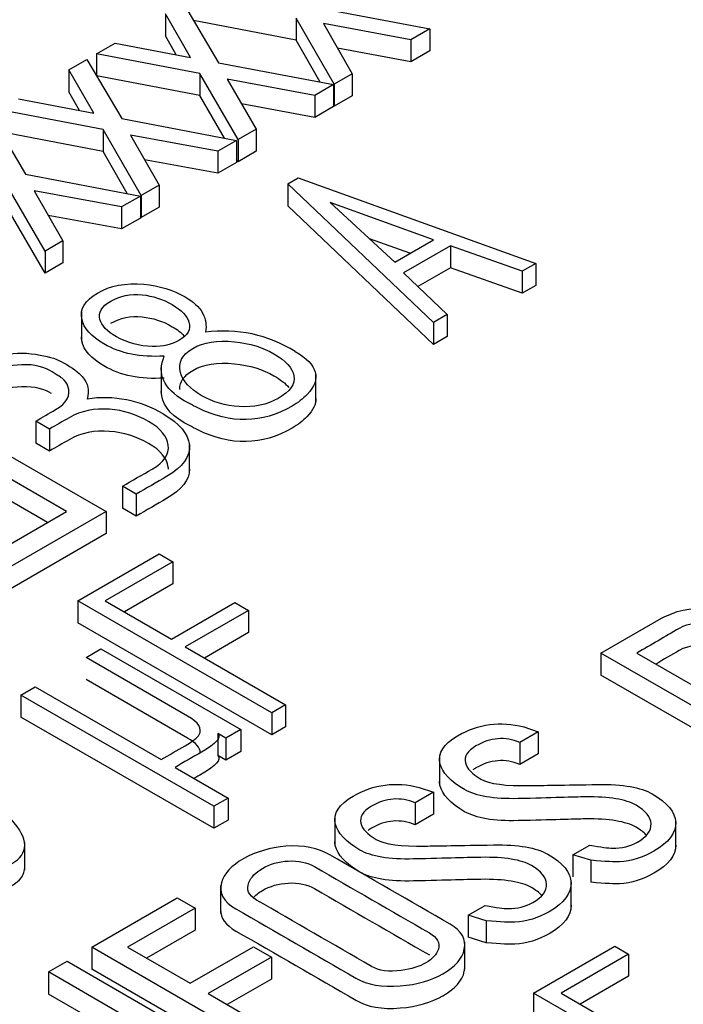
# Model space of a CAD drawing. Units: inches. Extents: x 10 to 412, y 2 to 294.
# Drawn here: x 338 to 341, y 210 to 214 of the extents above; entities that cross this region are included whole.
import ezdxf
from ezdxf.xclip import XClip

# ---------------------------------------------------------------- set-up
doc = ezdxf.new("R2010")
doc.units = ezdxf.units.IN
doc.header["$XCLIPFRAME"] = 2
doc.layers.add('1_5MH_38A-249', color=7, linetype='Continuous')
doc.layers.add('Standard', color=7, linetype='Continuous')

# ---------------------------------------------------------------- blocks, each defined once
blk = doc.blocks.new('SE1')
at = {"layer": '1_5MH_38A-249', "color": 7, "linetype": 'Continuous', "ltscale": 25.4}
for p, q in [((338.793, 214.0869), (338.923, 213.8674)), ((339.2801, 214.0735), (339.7058, 213.9926)), ((338.819, 213.8872), (338.726, 214.0483)), ((338.726, 214.0483), (338.726, 213.9666)), ((339.2103, 213.9516), (338.8302, 214.0241)), ((339.3515, 213.7881), (339.2103, 214.0332)), ((339.2103, 214.0332), (339.2103, 213.9516)), ((339.636, 213.9524), (339.3116, 214.0125)), ((339.3116, 214.0125), (339.4185, 213.8268)), ((339.7058, 213.9926), (339.636, 213.9524)), ((339.7058, 213.9926), (339.7058, 213.911)), ((338.766, 213.8973), (338.726, 213.9666)), ((339.3001, 213.7957), (339.2103, 213.9516)), ((339.636, 213.9524), (339.636, 213.8707)), ((338.4702, 213.9006), (338.5394, 213.9405)), ((338.5394, 213.9405), (338.819, 213.8872)), ((339.636, 213.8707), (339.3642, 213.9211)), ((339.7058, 213.911), (339.636, 213.8707)), ((338.3673, 213.8412), (338.4343, 213.8798)), ((338.4343, 213.8798), (338.5643, 213.6603)), ((338.8539, 213.8274), (338.4702, 213.9006)), ((338.4702, 213.9006), (338.4702, 213.8191)), ((338.4603, 213.6801), (338.3673, 213.8412)), ((338.3673, 213.8412), (338.3673, 213.7595)), ((338.923, 213.8674), (339.3487, 213.7865)), ((338.8539, 213.7458), (338.4703, 213.8189)), ((338.995, 213.5823), (338.8539, 213.8274)), ((338.8539, 213.8274), (338.8539, 213.7458)), ((339.2795, 213.7466), (338.9546, 213.8063)), ((338.9546, 213.8063), (339.062, 213.6209)), ((339.4185, 213.8268), (339.3515, 213.7881)), ((339.4185, 213.8268), (339.4185, 213.7451)), ((339.3487, 213.7865), (339.2795, 213.7466)), ((339.3487, 213.7865), (339.3487, 213.7049)), ((339.3515, 213.7881), (339.3515, 213.7065)), ((338.1807, 213.7334), (338.4603, 213.6801)), ((338.4073, 213.6902), (338.3673, 213.7595)), ((338.9447, 213.588), (338.8539, 213.7458)), ((339.2795, 213.7466), (339.2795, 213.6649)), ((339.4185, 213.7451), (339.3515, 213.7065)), ((338.4946, 213.62), (338.111, 213.6932)), ((339.2795, 213.6649), (339.0075, 213.7149)), ((339.3487, 213.7049), (339.2795, 213.6649)), ((339.3515, 213.7065), (339.3487, 213.7113)), ((338.0772, 213.6737), (338.2073, 213.4541)), ((338.5643, 213.6603), (338.99, 213.5794)), ((338.6358, 213.3749), (338.4946, 213.62)), ((338.4946, 213.62), (338.4946, 213.5383)), ((339.062, 213.6209), (338.995, 213.5823)), ((339.062, 213.6209), (339.062, 213.5393)), ((338.4946, 213.5383), (338.1144, 213.6109)), ((338.9203, 213.5391), (338.5959, 213.5992)), ((338.5959, 213.5992), (338.7027, 213.4135)), ((338.99, 213.5794), (338.9203, 213.5391)), ((338.99, 213.5794), (338.99, 213.4978)), ((338.995, 213.5823), (338.995, 213.5006)), ((338.5843, 213.3825), (338.4946, 213.5383)), ((338.9203, 213.4575), (338.6485, 213.5078)), ((338.9203, 213.5391), (338.9203, 213.4575)), ((338.995, 213.5006), (338.99, 213.5093)), ((339.062, 213.5393), (338.995, 213.5006)), ((338.99, 213.4978), (338.9203, 213.4575)), ((338.2073, 213.4541), (338.633, 213.3733)), ((339.1793, 213.4183), (339.2187, 213.441)), ((339.2187, 213.441), (340.0994, 213.1237)), ((338.2793, 213.169), (338.1375, 213.4138)), ((338.7027, 213.4135), (338.6358, 213.3749)), ((338.7027, 213.4135), (338.7027, 213.3319)), ((339.7202, 212.9047), (339.1793, 213.4183)), ((339.1793, 213.4183), (339.1793, 213.3367)), ((338.5632, 213.333), (338.2388, 213.3931)), ((338.2388, 213.3931), (338.3457, 213.2074)), ((338.633, 213.3733), (338.5632, 213.333)), ((338.633, 213.3733), (338.633, 213.2916)), ((338.6358, 213.3749), (338.6358, 213.2932)), ((338.2793, 213.0874), (338.1375, 213.3322)), ((338.5632, 213.333), (338.5632, 213.2513)), ((338.7027, 213.3319), (338.6358, 213.2932)), ((339.7202, 212.8231), (339.1793, 213.3367)), ((339.3366, 213.3493), (339.5763, 213.1284)), ((339.7196, 213.2112), (339.3366, 213.3493)), ((338.5632, 213.2513), (338.2914, 213.3017)), ((338.633, 213.2916), (338.5632, 213.2513)), ((338.6358, 213.2932), (338.633, 213.298)), ((339.6326, 213.161), (339.4821, 213.2152)), ((338.3457, 213.2074), (338.2793, 213.169)), ((338.3457, 213.2074), (338.3457, 213.1257)), ((339.5763, 213.1284), (339.7196, 213.2112)), ((339.7827, 213.1889), (339.6084, 213.0882)), ((340.049, 213.0946), (339.7827, 213.1889)), ((339.7827, 213.1889), (339.7827, 213.1072)), ((338.2793, 213.169), (338.2793, 213.0874)), ((338.3457, 213.1257), (338.2793, 213.0874)), ((339.7827, 213.1072), (339.6618, 213.0374)), ((340.049, 213.0129), (339.7827, 213.1072)), ((340.0994, 213.1237), (340.049, 213.0946)), ((340.0994, 213.1237), (340.0994, 213.042)), ((339.6084, 213.0882), (339.7706, 212.9338)), ((340.049, 213.0946), (340.049, 213.0129)), ((340.0994, 213.042), (340.049, 213.0129)), ((338.4143, 212.9433), (338.4143, 212.8413)), ((339.7706, 212.9338), (339.7202, 212.9047)), ((339.7706, 212.9338), (339.7706, 212.8522)), ((339.7202, 212.9047), (339.7202, 212.8231)), ((339.7706, 212.8522), (339.7202, 212.8231)), ((337.5629, 212.7478), (338.5057, 212.2035)), ((338.7106, 212.7404), (338.7106, 212.6384)), ((339.2838, 212.6118), (339.2838, 212.7139)), ((338.3595, 212.2035), (337.5629, 212.6634)), ((338.2888, 212.1627), (337.5629, 212.5818)), ((338.2959, 212.5094), (338.2449, 212.5388)), ((338.2449, 212.5388), (338.2449, 212.4571)), ((338.2959, 212.5094), (338.2959, 212.4277)), ((338.2959, 212.4277), (338.2449, 212.4571)), ((338.8149, 212.3503), (338.8149, 212.4524)), ((338.6175, 212.2681), (338.5666, 212.2975)), ((338.5666, 212.2975), (338.5666, 212.2158)), ((338.6175, 212.2681), (338.6175, 212.1864)), ((338.5057, 212.2035), (338.0689, 211.9514)), ((338.0695, 212.0361), (338.3595, 212.2035)), ((338.5057, 212.2035), (338.5057, 212.1219)), ((338.6175, 212.1864), (338.5666, 212.2158)), ((338.5057, 212.1219), (338.0689, 211.8697)), ((338.401, 211.8727), (338.7022, 212.0466)), ((338.7022, 212.0466), (338.7531, 212.0172)), ((338.7531, 212.0172), (338.5029, 211.8727)), ((338.7531, 212.0172), (338.7531, 211.9356)), ((338.7531, 211.9356), (338.5736, 211.8319)), ((339.1207, 211.4573), (338.401, 211.8727)), ((338.401, 211.8727), (338.401, 211.7911)), ((338.5029, 211.8727), (338.7487, 211.7308)), ((338.7487, 211.7308), (338.9834, 211.8664)), ((338.9834, 211.8664), (339.0343, 211.8369)), ((339.0343, 211.8369), (338.7996, 211.7014)), ((339.0343, 211.8369), (339.0343, 211.7553)), ((339.1207, 211.3756), (338.401, 211.7911)), ((340.3407, 211.6791), (340.5655, 211.8088)), ((339.0343, 211.7553), (338.8703, 211.6606)), ((338.4315, 211.6628), (338.4868, 211.6947)), ((338.4868, 211.6947), (339.005, 211.3956)), ((338.7996, 211.7014), (339.1716, 211.4867)), ((341.0731, 211.2562), (340.3407, 211.6791)), ((340.3407, 211.6791), (340.3407, 211.5974)), ((340.4736, 211.6791), (341.0731, 211.3329)), ((341.0731, 211.1746), (340.3407, 211.5974)), ((338.1901, 211.5234), (338.2433, 211.5541)), ((338.2433, 211.5541), (338.7105, 211.2844)), ((338.9048, 211.1108), (338.1901, 211.5234)), ((338.1901, 211.5234), (338.1901, 211.4418)), ((339.1716, 211.4867), (339.1207, 211.4573)), ((339.1716, 211.4867), (339.1716, 211.405)), ((338.9048, 211.0292), (338.1901, 211.4418)), ((339.1207, 211.4573), (339.1207, 211.3756)), ((339.005, 211.3956), (338.9496, 211.3636)), ((339.005, 211.3956), (339.005, 211.3139)), ((339.1716, 211.405), (339.1207, 211.3756)), ((340.0551, 211.4049), (340.1082, 211.387)), ((338.9496, 211.3636), (338.9208, 211.3802)), ((338.9208, 211.3802), (338.9208, 211.2986)), ((338.9496, 211.3636), (338.9496, 211.282)), ((340.1082, 211.387), (340.0401, 211.3476)), ((340.1082, 211.387), (340.1082, 211.3053)), ((340.0401, 211.3476), (340.0401, 211.266)), ((338.9496, 211.282), (338.9208, 211.2986)), ((339.005, 211.3139), (338.9496, 211.282)), ((339.7422, 211.2963), (339.7422, 211.1942)), ((340.1082, 211.3053), (340.0401, 211.266)), ((338.7614, 211.255), (338.9579, 211.1415)), ((339.667, 211.1808), (339.7202, 211.1629)), ((338.9579, 211.1415), (338.9048, 211.1108)), ((338.9579, 211.1415), (338.9579, 211.0599)), ((339.7202, 211.1629), (339.6521, 211.1236)), ((339.7202, 211.1629), (339.7202, 211.0813)), ((338.9048, 211.1108), (338.9048, 211.0292)), ((339.6521, 211.1236), (339.6521, 211.042)), ((338.9579, 211.0599), (338.9048, 211.0292)), ((339.3542, 211.0724), (339.3542, 210.9703)), ((339.7202, 211.0813), (339.6521, 211.042)), ((340.6181, 210.9558), (340.6181, 211.0578)), ((338.204, 210.8746), (338.204, 210.9766)), ((340.2361, 210.9309), (340.2992, 210.9673)), ((340.3031, 210.9108), (340.2361, 210.9309)), ((340.2361, 210.9309), (340.2361, 210.8492)), ((340.3031, 210.9108), (340.3031, 210.8291)), ((338.9306, 210.8172), (338.9306, 210.7152)), ((340.23, 210.7328), (340.23, 210.8348)), ((338.4525, 210.5889), (338.7692, 210.7717)), ((338.7692, 210.7717), (338.8356, 210.7334)), ((338.8356, 210.7334), (338.5854, 210.5889)), ((338.8356, 210.7334), (338.8356, 210.6517)), ((339.8481, 210.7068), (339.9112, 210.7433)), ((339.915, 210.6867), (339.8481, 210.7068)), ((339.8481, 210.7068), (339.8481, 210.6252)), ((339.915, 210.6867), (339.915, 210.6051)), ((338.8356, 210.6517), (338.6561, 210.5481)), ((339.915, 210.6051), (339.8481, 210.6252)), ((339.1871, 210.1648), (338.4525, 210.5889)), ((338.4525, 210.5889), (338.4525, 210.5073)), ((338.5854, 210.5889), (338.8179, 210.4547)), ((338.8179, 210.4547), (339.0526, 210.5902)), ((339.0526, 210.5902), (339.119, 210.5518)), ((339.836, 210.5056), (339.836, 210.6076)), ((340.0911, 210.4182), (340.3922, 210.5921)), ((340.3922, 210.5921), (340.4431, 210.5627)), ((339.119, 210.5518), (338.8843, 210.4163)), ((339.119, 210.5518), (339.119, 210.4702)), ((340.4431, 210.5627), (340.1929, 210.4182)), ((340.4431, 210.5627), (340.4431, 210.4811)), ((338.2925, 210.4966), (338.3617, 210.5365)), ((338.3617, 210.5365), (339.0941, 210.1137)), ((338.8256, 210.1888), (338.2925, 210.4966)), ((338.2925, 210.4966), (338.2925, 210.4149)), ((339.1871, 210.0832), (338.4525, 210.5073)), ((340.4431, 210.4811), (340.2636, 210.3774)), ((339.119, 210.4702), (338.955, 210.3755)), ((338.5895, 210.2434), (338.2925, 210.4149)), ((338.8843, 210.4163), (339.2535, 210.2032)), ((340.8035, 210.0069), (340.0911, 210.4182)), ((340.0911, 210.4182), (340.0911, 210.3366)), ((340.1929, 210.4182), (340.4365, 210.2776))]:
    blk.add_line(p, q, dxfattribs=at)
for centre, radius, start, end in [((338.9421, 212.3724), 0.5005, 58.0373, 97.7799), ((338.4996, 212.2022), 0.4233, 59.0716, 98.7241)]:
    blk.add_arc(centre, radius, start, end, dxfattribs=at)
for points, knots in [([(338.7216, 212.7801), (338.6341, 212.7743), (338.5594, 212.7894), (338.4503, 212.8523), (338.4232, 212.8833), (338.416, 212.9175), (338.4082, 212.9546), (338.4276, 212.9862), (338.4741, 213.0137), (338.5211, 213.0415), (338.5787, 213.0517), (338.6452, 213.046), (338.7028, 213.041), (338.7542, 213.0252), (338.8594, 212.9645), (338.8843, 212.9207), (338.8743, 212.8683)], [0, 0, 0, 0, 0.197489, 0.197489, 0.350499, 0.350499, 0.350499, 0.499982, 0.499982, 0.499982, 0.65308, 0.65308, 0.65308, 0.802803, 0.802803, 1, 1, 1, 1]), ([(338.7514, 212.9706), (338.716, 212.991), (338.6784, 213.0032), (338.6396, 213.007), (338.5966, 213.0113), (338.5577, 213.0025), (338.5228, 212.983), (338.4891, 212.9642), (338.4769, 212.9412), (338.483, 212.9159), (338.4885, 212.8928), (338.5101, 212.8715), (338.5854, 212.828), (338.6297, 212.8165), (338.6773, 212.8159), (338.7171, 212.8153), (338.7498, 212.8226), (338.8085, 212.8565), (338.8212, 212.8792), (338.8129, 212.9057), (338.8056, 212.929), (338.7858, 212.9508), (338.7514, 212.9706)], [0, 0, 0, 0, 0.126061, 0.126061, 0.126061, 0.250722, 0.250722, 0.250722, 0.374318, 0.374318, 0.374318, 0.499556, 0.499556, 0.644672, 0.644672, 0.644672, 0.744311, 0.744311, 0.874273, 0.874273, 0.874273, 1, 1, 1, 1]), ([(338.5234, 212.9017), (338.5581, 212.921), (338.5968, 212.9296), (338.6396, 212.9254), (338.6784, 212.9215), (338.716, 212.9094), (338.7514, 212.8889)], [0.75, 0.75, 0.75, 0.75, 0.8739389, 0.8739389, 0.8739389, 1, 1, 1, 1]), ([(338.7216, 212.6984), (338.6341, 212.6927), (338.5594, 212.7077), (338.4503, 212.7707), (338.4232, 212.8017), (338.416, 212.8359), (338.4149, 212.8412), (338.4143, 212.8465), (338.4143, 212.8517)], [0, 0, 0, 0, 0.1974893, 0.1974893, 0.3504991, 0.3504991, 0.3504991, 0.3721815, 0.3721815, 0.3721815, 0.3721815]), ([(339.1284, 212.7887), (339.0875, 212.8124), (339.0382, 212.8274), (338.9817, 212.8331), (338.9186, 212.8396), (338.8671, 212.8315), (338.7869, 212.7852), (338.7719, 212.7555), (338.7819, 212.719), (338.7906, 212.6871), (338.8168, 212.6586), (338.902, 212.6094), (338.9485, 212.5954), (338.9989, 212.5925), (339.0538, 212.5893), (339.1024, 212.5992), (339.1882, 212.6487), (339.2076, 212.6765), (339.202, 212.7072), (339.1969, 212.7356), (339.1738, 212.7625), (339.1284, 212.7887)], [0, 0, 0, 0, 0.127705, 0.127705, 0.127705, 0.25404, 0.25404, 0.38213, 0.38213, 0.38213, 0.505481, 0.505481, 0.632077, 0.632077, 0.632077, 0.750466, 0.750466, 0.876748, 0.876748, 0.876748, 1, 1, 1, 1]), ([(337.9012, 212.6804), (337.9361, 212.7005), (337.9709, 212.7206), (338.0058, 212.7408), (338.085, 212.7865), (338.1708, 212.8009), (338.261, 212.7839), (338.298, 212.777), (338.3269, 212.7676), (338.3806, 212.7366), (338.4038, 212.7194), (338.4176, 212.7037), (338.4393, 212.6793), (338.4453, 212.6519), (338.4354, 212.6206)], [0, 0, 0, 0, 0.18681, 0.18681, 0.18681, 0.542152, 0.542152, 0.542152, 0.648437, 0.648437, 0.813457, 0.813457, 0.813457, 1, 1, 1, 1]), ([(339.207, 212.797), (339.2917, 212.7481), (339.3061, 212.6951), (339.2513, 212.6379), (339.2359, 212.6217), (339.2175, 212.6069), (339.0841, 212.5298), (338.9679, 212.5279), (338.8461, 212.588), (338.8356, 212.5932), (338.8254, 212.5987), (338.8151, 212.604), (338.8081, 212.6076), (338.8018, 212.611), (338.7188, 212.659), (338.6939, 212.7142), (338.7216, 212.7801)], [0, 0, 0, 0, 0.2591659, 0.2591659, 0.2591659, 0.3284097, 0.3284097, 0.6763598, 0.6763598, 0.6763598, 0.7118276, 0.7118276, 0.7118276, 0.7329603, 0.7329603, 1, 1, 1, 1]), ([(338.2449, 212.5388), (338.2695, 212.553), (338.294, 212.5671), (338.3186, 212.5813), (338.3606, 212.6056), (338.3761, 212.6343), (338.3645, 212.6679), (338.3609, 212.6784), (338.354, 212.6887), (338.3424, 212.6979), (338.3368, 212.7024), (338.3213, 212.712), (338.2654, 212.7443), (338.225, 212.751), (338.1757, 212.7468), (338.1314, 212.7431), (338.0933, 212.7318), (338.0595, 212.713), (338.0231, 212.6927), (337.9879, 212.6716), (337.9521, 212.651)], [0, 0, 0, 0, 0.128903, 0.128903, 0.128903, 0.332067, 0.332067, 0.332067, 0.402624, 0.402624, 0.402624, 0.509515, 0.509515, 0.647987, 0.647987, 0.647987, 0.811973, 0.811973, 0.811973, 1, 1, 1, 1]), ([(338.7789, 212.6565), (338.7782, 212.6844), (338.7942, 212.7078), (338.8671, 212.7499), (338.9186, 212.7579), (338.9817, 212.7515), (339.0382, 212.7457), (339.0875, 212.7307), (339.1284, 212.7071)], [0.6410017, 0.6410017, 0.6410017, 0.6410017, 0.7459597, 0.7459597, 0.8722949, 0.8722949, 0.8722949, 1, 1, 1, 1]), ([(338.3033, 212.6408), (338.3012, 212.642), (338.2991, 212.6432), (338.2654, 212.6626), (338.225, 212.6694), (338.1757, 212.6652), (338.1314, 212.6615), (338.0933, 212.6502), (338.0595, 212.6313), (338.0231, 212.611), (337.9879, 212.59), (337.9521, 212.5693)], [0.5, 0.5, 0.5, 0.5, 0.5095148, 0.5095148, 0.6479867, 0.6479867, 0.6479867, 0.811973, 0.811973, 0.811973, 1, 1, 1, 1]), ([(339.2838, 212.6229), (339.2841, 212.6014), (339.2733, 212.5791), (339.2513, 212.5562), (339.2359, 212.5401), (339.2175, 212.5252), (339.0841, 212.4482), (338.9679, 212.4463), (338.8461, 212.5064), (338.8356, 212.5116), (338.8254, 212.517), (338.8151, 212.5223), (338.8081, 212.526), (338.8018, 212.5294), (338.7391, 212.5656), (338.7106, 212.6042), (338.7106, 212.6486)], [0.1553854, 0.1553854, 0.1553854, 0.1553854, 0.2591659, 0.2591659, 0.2591659, 0.3284097, 0.3284097, 0.6763598, 0.6763598, 0.6763598, 0.7118276, 0.7118276, 0.7118276, 0.7329603, 0.7329603, 0.9296256, 0.9296256, 0.9296256, 0.9296256]), ([(338.5666, 212.2975), (338.6033, 212.3187), (338.64, 212.3399), (338.6767, 212.3611), (338.721, 212.3867), (338.7404, 212.4164), (338.7365, 212.4499), (338.7328, 212.4819), (338.7088, 212.5113), (338.618, 212.5637), (338.5699, 212.5787), (338.519, 212.5826), (338.4629, 212.5868), (338.4132, 212.5771), (338.3689, 212.5516), (338.3446, 212.5375), (338.3202, 212.5234), (338.2959, 212.5094)], [0, 0, 0, 0, 0.166655, 0.166655, 0.166655, 0.349146, 0.349146, 0.349146, 0.530722, 0.530722, 0.712298, 0.712298, 0.712298, 0.889546, 0.889546, 0.889546, 1, 1, 1, 1]), ([(338.7171, 212.5653), (338.7786, 212.5298), (338.8107, 212.4915), (338.8146, 212.4503), (338.8186, 212.4074), (338.7907, 212.3681), (338.7304, 212.3333), (338.6928, 212.3116), (338.6551, 212.2898), (338.6175, 212.2681)], [0, 0, 0, 0, 0.370325, 0.370325, 0.370325, 0.739592, 0.739592, 0.739592, 1, 1, 1, 1]), ([(338.737, 212.3605), (338.737, 212.363), (338.7368, 212.3657), (338.7365, 212.3683), (338.7328, 212.4002), (338.7088, 212.4297), (338.618, 212.4821), (338.5699, 212.4971), (338.519, 212.5009), (338.4629, 212.5052), (338.4132, 212.4955), (338.3689, 212.4699), (338.3446, 212.4559), (338.3202, 212.4418), (338.2959, 212.4277)], [0.3348105, 0.3348105, 0.3348105, 0.3348105, 0.3491461, 0.3491461, 0.3491461, 0.5307223, 0.5307223, 0.7122985, 0.7122985, 0.7122985, 0.8895462, 0.8895462, 0.8895462, 1, 1, 1, 1]), ([(338.8149, 212.3603), (338.8148, 212.3207), (338.7868, 212.2842), (338.7304, 212.2516), (338.6928, 212.2299), (338.6551, 212.2082), (338.6175, 212.1864)], [0.3942856, 0.3942856, 0.3942856, 0.3942856, 0.7395917, 0.7395917, 0.7395917, 1, 1, 1, 1]), ([(340.5655, 211.8088), (340.5992, 211.8232), (340.6186, 211.8312), (340.623, 211.8325), (340.6841, 211.8501), (340.7365, 211.8475), (340.7841, 211.82), (340.9694, 211.7131), (341.1546, 211.6061), (341.3399, 211.4991)], [0, 0, 0, 0, 0.068443, 0.068443, 0.068443, 0.239534, 0.239534, 0.239534, 1, 1, 1, 1]), ([(341.2508, 211.4739), (341.0782, 211.5735), (340.9057, 211.6731), (340.7332, 211.7727), (340.7011, 211.7912), (340.6668, 211.7906), (340.6313, 211.7702), (340.5788, 211.7398), (340.5262, 211.7094), (340.4736, 211.6791)], [0, 0, 0, 0, 0.682867, 0.682867, 0.682867, 0.791853, 0.791853, 0.791853, 1, 1, 1, 1]), ([(341.2129, 211.4141), (341.053, 211.5064), (340.8931, 211.5988), (340.7332, 211.6911), (340.7011, 211.7096), (340.6668, 211.709), (340.6313, 211.6885), (340.6023, 211.6718), (340.5733, 211.655), (340.5443, 211.6382)], [0.0499898, 0.0499898, 0.0499898, 0.0499898, 0.6828673, 0.6828673, 0.6828673, 0.7918533, 0.7918533, 0.7918533, 0.9067174, 0.9067174, 0.9067174, 0.9067174]), ([(338.7105, 211.2844), (338.7398, 211.3013), (338.7692, 211.3182), (338.7985, 211.3352), (338.8284, 211.3524), (338.8456, 211.3662), (338.8511, 211.3764), (338.8631, 211.3986), (338.8494, 211.4215), (338.8079, 211.4454), (338.6824, 211.5179), (338.557, 211.5903), (338.4315, 211.6628)], [0, 0, 0, 0, 0.141392, 0.141392, 0.141392, 0.242934, 0.242934, 0.242934, 0.395488, 0.395488, 0.395488, 1, 1, 1, 1]), ([(338.8553, 211.3097), (338.8556, 211.3272), (338.8402, 211.3452), (338.8079, 211.3638), (338.6824, 211.4362), (338.557, 211.5087), (338.4315, 211.5811)], [0.2768584, 0.2768584, 0.2768584, 0.2768584, 0.3954877, 0.3954877, 0.3954877, 1, 1, 1, 1]), ([(340.2992, 210.9673), (340.3402, 210.9597), (340.3684, 210.9555), (340.3839, 210.9555), (340.4182, 210.9555), (340.4492, 210.9625), (340.5112, 210.9983), (340.5284, 211.021), (340.5267, 211.0463), (340.5251, 211.0712), (340.5068, 211.0942), (340.4337, 211.1364), (340.3712, 211.1469), (340.2837, 211.1457), (340.2416, 211.145), (340.158, 211.1421), (340.0335, 211.1393), (339.9433, 211.1372), (339.8774, 211.1482), (339.7822, 211.2032), (339.7517, 211.2361), (339.744, 211.2706), (339.7356, 211.308), (339.7573, 211.3422), (339.8862, 211.4167), (339.9682, 211.4275), (340.0551, 211.4049)], [0, 0, 0, 0, 0.0490216, 0.0490216, 0.0490216, 0.106801, 0.106801, 0.1810888, 0.1810888, 0.1810888, 0.2720692, 0.2720692, 0.3687359, 0.3687359, 0.3687359, 0.509244, 0.509244, 0.509244, 0.6106027, 0.6106027, 0.7386347, 0.7386347, 0.7386347, 0.8440782, 0.8440782, 1, 1, 1, 1]), ([(337.9621, 211.207), (338.0457, 211.1588), (338.1093, 211.1105), (338.1536, 211.0626), (338.2204, 210.9903), (338.2206, 210.935), (338.0922, 210.8609), (337.9975, 210.8619), (337.8707, 210.9005), (337.786, 210.9264), (337.703, 210.9628), (337.3819, 211.1482), (337.3194, 211.2502), (337.4329, 211.3163), (337.5458, 211.3822), (337.7229, 211.3451), (337.9621, 211.207)], [0, 0, 0, 0, 0.126873, 0.126873, 0.126873, 0.252306, 0.252306, 0.373486, 0.373486, 0.373486, 0.46956, 0.46956, 0.749992, 0.749992, 0.749992, 1, 1, 1, 1]), ([(338.9208, 211.3802), (338.9341, 211.3655), (338.9136, 211.3428), (338.8599, 211.3118), (338.8271, 211.2929), (338.7943, 211.2739), (338.7614, 211.255)], [0, 0, 0, 0, 0.501959, 0.501959, 0.501959, 1, 1, 1, 1]), ([(340.0401, 211.3476), (339.9853, 211.3703), (339.9311, 211.3659), (339.8458, 211.3166), (339.8331, 211.2959), (339.8386, 211.2722), (339.8437, 211.2508), (339.8624, 211.231), (339.9267, 211.1939), (339.987, 211.1859), (340.0772, 211.1875), (340.1204, 211.1883), (340.2045, 211.1894), (340.3302, 211.1917), (340.4221, 211.1933), (340.4891, 211.1811), (340.5311, 211.1568)], [0, 0, 0, 0, 0.175561, 0.175561, 0.278726, 0.278726, 0.278726, 0.427905, 0.427905, 0.567138, 0.567138, 0.567138, 0.800816, 0.800816, 0.800816, 1, 1, 1, 1]), ([(338.9208, 211.2986), (338.9341, 211.2839), (338.9136, 211.2612), (338.8599, 211.2302), (338.8507, 211.2249), (338.8414, 211.2195), (338.8321, 211.2141)], [0, 0, 0, 0, 0.5019595, 0.5019595, 0.5019595, 0.6426279, 0.6426279, 0.6426279, 0.6426279]), ([(340.0401, 211.266), (339.9853, 211.2887), (339.9311, 211.2842), (339.873, 211.2507), (339.869, 211.2481), (339.8654, 211.2455)], [0, 0, 0, 0, 0.175561, 0.175561, 0.1898442, 0.1898442, 0.1898442, 0.1898442]), ([(339.9112, 210.7433), (339.9521, 210.7356), (339.9804, 210.7315), (339.9959, 210.7315), (340.0307, 210.7315), (340.0612, 210.7385), (340.1232, 210.7743), (340.1409, 210.7973), (340.1392, 210.8225), (340.1376, 210.8475), (340.1193, 210.8705), (340.0462, 210.9127), (339.9831, 210.9229), (339.8957, 210.9216), (339.8536, 210.921), (339.7706, 210.9184), (339.646, 210.9155), (339.5558, 210.9135), (339.4893, 210.9242), (339.3941, 210.9791), (339.3637, 211.0121), (339.3559, 211.0466), (339.3475, 211.0842), (339.3692, 211.1182), (339.4982, 211.1926), (339.5801, 211.2035), (339.667, 211.1808)], [0, 0, 0, 0, 0.0489956, 0.0489956, 0.0489956, 0.1069274, 0.1069274, 0.1814112, 0.1814112, 0.1814112, 0.2724412, 0.2724412, 0.3691605, 0.3691605, 0.3691605, 0.50927, 0.50927, 0.50927, 0.6106638, 0.6106638, 0.7387401, 0.7387401, 0.7387401, 0.8452624, 0.8452624, 1, 1, 1, 1]), ([(340.5079, 211.0049), (340.4989, 211.0147), (340.4868, 211.0241), (340.4337, 211.0547), (340.3712, 211.0653), (340.2837, 211.064), (340.2416, 211.0634), (340.158, 211.0605), (340.0335, 211.0576), (339.9433, 211.0555), (339.8774, 211.0666), (339.7822, 211.1215), (339.7517, 211.1545), (339.744, 211.189), (339.7429, 211.1939), (339.7423, 211.1989), (339.7422, 211.2037)], [0.2324961, 0.2324961, 0.2324961, 0.2324961, 0.2720692, 0.2720692, 0.3687359, 0.3687359, 0.3687359, 0.509244, 0.509244, 0.509244, 0.6106027, 0.6106027, 0.7386347, 0.7386347, 0.7386347, 0.7526478, 0.7526478, 0.7526478, 0.7526478]), ([(337.378, 211.1597), (337.3779, 211.0992), (337.4589, 211.0221), (337.703, 210.8812), (337.786, 210.8447), (337.8707, 210.8189), (337.9975, 210.7802), (338.0922, 210.7793), (338.1879, 210.8345), (338.2041, 210.8577), (338.204, 210.8852)], [0.3402435, 0.3402435, 0.3402435, 0.3402435, 0.5304401, 0.5304401, 0.6265141, 0.6265141, 0.6265141, 0.7476943, 0.7476943, 0.8102866, 0.8102866, 0.8102866, 0.8102866]), ([(339.6521, 211.1236), (339.5973, 211.1463), (339.5436, 211.1421), (339.4578, 211.0926), (339.4451, 211.0718), (339.4506, 211.0482), (339.4555, 211.027), (339.4744, 211.007), (339.5386, 210.9699), (339.5989, 210.9619), (339.6892, 210.9635), (339.7323, 210.9642), (339.8165, 210.9654), (339.9422, 210.9676), (340.034, 210.9693), (340.1016, 210.9574), (340.1437, 210.9331)], [0, 0, 0, 0, 0.174447, 0.174447, 0.278756, 0.278756, 0.278756, 0.427855, 0.427855, 0.567014, 0.567014, 0.567014, 0.800584, 0.800584, 0.800584, 1, 1, 1, 1]), ([(340.5311, 211.1568), (340.5876, 211.1242), (340.6164, 211.0891), (340.6181, 211.0511), (340.6198, 211.0121), (340.5926, 210.9763), (340.4963, 210.9207), (340.4542, 210.9079), (340.4094, 210.905), (340.3933, 210.904), (340.3579, 210.906), (340.3031, 210.9108)], [0, 0, 0, 0, 0.310266, 0.310266, 0.310266, 0.618047, 0.618047, 0.840503, 0.840503, 0.840503, 1, 1, 1, 1]), ([(339.6521, 211.042), (339.5973, 211.0647), (339.5436, 211.0605), (339.4853, 211.0269), (339.4811, 211.0242), (339.4773, 211.0214)], [0, 0, 0, 0, 0.1744475, 0.1744475, 0.1893449, 0.1893449, 0.1893449, 0.1893449]), ([(339.7816, 210.6736), (339.8248, 210.6487), (339.842, 210.6177), (339.8342, 210.5806), (339.827, 210.5461), (339.7999, 210.516), (339.7113, 210.4649), (339.6587, 210.4499), (339.5967, 210.4448), (339.5298, 210.4393), (339.4744, 210.4489), (339.4323, 210.4732), (339.284, 210.5589), (339.1356, 210.6445), (338.9873, 210.7302), (338.9408, 210.757), (338.923, 210.7896), (338.9336, 210.8277), (338.9428, 210.861), (338.9707, 210.8906), (339.0609, 210.9427), (339.1135, 210.9577), (339.1727, 210.9625), (339.2372, 210.9677), (339.2917, 210.9565), (339.3355, 210.9312), (339.4842, 210.8453), (339.6329, 210.7595), (339.7816, 210.6736)], [0, 0, 0, 0, 0.065314, 0.065314, 0.065314, 0.132778, 0.132778, 0.198577, 0.198577, 0.198577, 0.264813, 0.264813, 0.264813, 0.498507, 0.498507, 0.498507, 0.567036, 0.567036, 0.567036, 0.633684, 0.633684, 0.699519, 0.699519, 0.699519, 0.765618, 0.765618, 0.765618, 1, 1, 1, 1]), ([(340.1201, 210.7815), (340.1112, 210.7912), (340.0991, 210.8005), (340.0462, 210.831), (339.9831, 210.8413), (339.8957, 210.84), (339.8536, 210.8394), (339.7706, 210.8368), (339.646, 210.8339), (339.5558, 210.8318), (339.4893, 210.8425), (339.3941, 210.8975), (339.3637, 210.9304), (339.3559, 210.9649), (339.3548, 210.97), (339.3542, 210.9749), (339.3542, 210.9798)], [0.23329, 0.23329, 0.23329, 0.23329, 0.2724412, 0.2724412, 0.3691605, 0.3691605, 0.3691605, 0.50927, 0.50927, 0.50927, 0.6106638, 0.6106638, 0.7387401, 0.7387401, 0.7387401, 0.7529384, 0.7529384, 0.7529384, 0.7529384]), ([(340.6181, 210.9671), (340.6187, 210.929), (340.5915, 210.894), (340.4963, 210.839), (340.4542, 210.8262), (340.4094, 210.8234), (340.3933, 210.8223), (340.3579, 210.8243), (340.3031, 210.8291)], [0.3164458, 0.3164458, 0.3164458, 0.3164458, 0.6180469, 0.6180469, 0.8405025, 0.8405025, 0.8405025, 1, 1, 1, 1]), ([(340.1437, 210.9331), (340.2001, 210.9005), (340.2289, 210.8654), (340.23, 210.827), (340.2311, 210.788), (340.2051, 210.7526), (340.1088, 210.6969), (340.0662, 210.6838), (340.0219, 210.6813), (340.0052, 210.6803), (339.9698, 210.6819), (339.915, 210.6867)], [0, 0, 0, 0, 0.310816, 0.310816, 0.310816, 0.620901, 0.620901, 0.839785, 0.839785, 0.839785, 1, 1, 1, 1]), ([(339.7047, 210.6413), (339.5628, 210.7233), (339.4209, 210.8052), (339.279, 210.8871), (339.2513, 210.9031), (339.2187, 210.9098), (339.181, 210.9079), (339.1461, 210.9061), (339.114, 210.8967), (339.0603, 210.8657), (339.0437, 210.8484), (339.0354, 210.8283), (339.0246, 210.8021), (339.0338, 210.7807), (339.0637, 210.7634), (339.2057, 210.6814), (339.3478, 210.5994), (339.4899, 210.5173), (339.5181, 210.501), (339.5547, 210.4959), (339.6006, 210.502), (339.6377, 210.5069), (339.6676, 210.5164), (339.7163, 210.5445), (339.7318, 210.5611), (339.7379, 210.5806), (339.7453, 210.6042), (339.734, 210.6244), (339.7047, 210.6413)], [0, 0, 0, 0, 0.288377, 0.288377, 0.288377, 0.340142, 0.340142, 0.340142, 0.394946, 0.394946, 0.442374, 0.442374, 0.442374, 0.500681, 0.500681, 0.500681, 0.789412, 0.789412, 0.789412, 0.846602, 0.846602, 0.846602, 0.894608, 0.894608, 0.944847, 0.944847, 0.944847, 1, 1, 1, 1]), ([(339.0504, 210.7707), (339.0593, 210.7809), (339.0709, 210.7901), (339.114, 210.815), (339.1461, 210.8245), (339.181, 210.8262), (339.2187, 210.8282), (339.2513, 210.8214), (339.279, 210.8055), (339.4209, 210.7235), (339.5628, 210.6416), (339.7047, 210.5597)], [0.5777044, 0.5777044, 0.5777044, 0.5777044, 0.6050536, 0.6050536, 0.6598584, 0.6598584, 0.6598584, 0.7116229, 0.7116229, 0.7116229, 1, 1, 1, 1]), ([(340.23, 210.744), (340.2305, 210.7055), (340.2044, 210.6705), (340.1088, 210.6153), (340.0662, 210.6022), (340.0219, 210.5996), (340.0052, 210.5987), (339.9698, 210.6003), (339.915, 210.6051)], [0.3145137, 0.3145137, 0.3145137, 0.3145137, 0.6209011, 0.6209011, 0.839785, 0.839785, 0.839785, 1, 1, 1, 1]), ([(338.9307, 210.727), (338.9299, 210.697), (338.9487, 210.6708), (338.9873, 210.6485), (339.1356, 210.5629), (339.284, 210.4772), (339.4323, 210.3916), (339.4744, 210.3673), (339.5298, 210.3576), (339.5967, 210.3631), (339.6587, 210.3682), (339.7113, 210.3833), (339.7999, 210.4344), (339.827, 210.4644), (339.8342, 210.499), (339.8353, 210.5042), (339.8359, 210.5093), (339.836, 210.5142)], [0.4446511, 0.4446511, 0.4446511, 0.4446511, 0.5014929, 0.5014929, 0.5014929, 0.7351868, 0.7351868, 0.7351868, 0.8014229, 0.8014229, 0.8014229, 0.8672217, 0.8672217, 0.9346863, 0.9346863, 0.9346863, 0.9438658, 0.9438658, 0.9438658, 0.9438658])]:
    blk.add_open_spline(points, degree=3, knots=knots, dxfattribs=at)
for points in [[(338.7514, 212.8889), (338.77, 212.8782), (338.7843, 212.867), (338.7946, 212.8552)], [(339.1284, 212.7071), (339.1528, 212.693), (339.1708, 212.6787), (339.183, 212.664)]]:
    blk.add_open_spline(points, degree=3, dxfattribs=at)

msp = doc.modelspace()

# ---------------------------------------------------------------- block references
at = {"layer": 'Standard'}
ref = msp.add_blockref('SE1', (0, 0), dxfattribs=at)
XClip(ref).set_block_clipping_path([(234.2718973754, 113.9768564637), (388.2106675275, 271.6286061275)])

doc.saveas('drawing.dxf')
